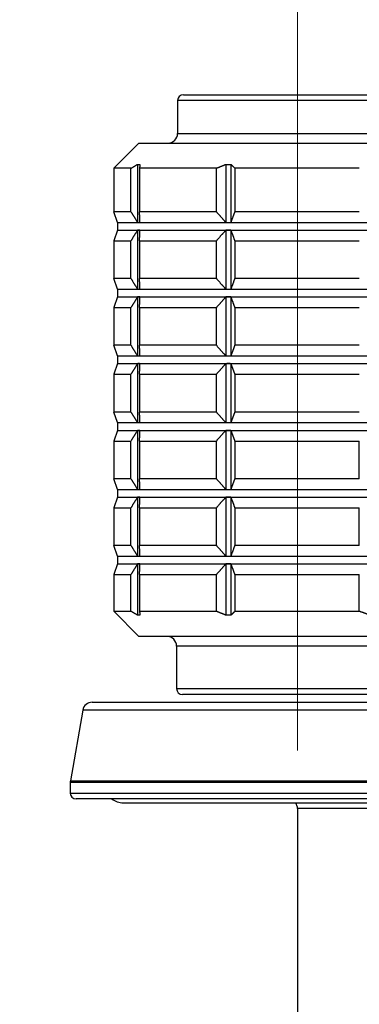
# Model space of a CAD drawing. Units: millimetres. Extents: x 16 to 578, y 16 to 404.
# Drawn here: x 113 to 131, y 210 to 261 of the extents above; entities that cross this region are included whole.
import ezdxf

# ---------------------------------------------------------------- set-up
doc = ezdxf.new("R2010")
doc.units = ezdxf.units.MM
doc.header["$LTSCALE"] = 2
for name, color, linetype, lineweight, true_color in [('Dimension (ISO)', 7, 'Continuous', 18, 0x00003f), ('Visible (ISO)', 7, 'Continuous', 25, 0x00003f), ('Visible Narrow (ISO)', 7, 'Continuous', 25, 0x00003f)]:
    doc.layers.add(name, color=color, linetype=linetype, lineweight=lineweight, true_color=true_color)
doc.styles.add('Samuel Heath (ISO)', font='tahoma.ttf')
doc.dimstyles.new('Samuel Heath (ISO)', dxfattribs={"dimscale": 2, "dimtxt": 3, "dimasz": 2.5, "dimexe": 1, "dimexo": 1.5, "dimgap": 0.762, "dimtad": 0, "dimtih": 1, "dimtoh": 1, "dimrnd": 1e-08, "dimzin": 0, "dimdsep": 46, "dimtxsty": 'Samuel Heath (ISO)', "dimcen": 0.09, "dimdle": 10, "dimclrd": 256, "dimclre": 256, "dimclrt": 256, "dimazin": 0, "dimtfac": 1, "dimtmove": 0, "dimatfit": 3, "dimfxl": 0, "dimtolj": 1, "dimtzin": 0, "dimlwd": 15, "dimlwe": 15, "dimarcsym": 0})

# ---------------------------------------------------------------- blocks, each defined once
blk = doc.blocks.new('*D9')
at = {"layer": 'Defpoints', "color": 0, "transparency": 16777216}
for p in [(153.432, 290.858), (127.432, 220.13), (153.432, 220.13)]:
    blk.add_point(p, dxfattribs=at)
at = {"layer": 'Dimension (ISO)', "color": 176, "lineweight": 15, "true_color": 0x000080, "transparency": 16777216}
for p, q in [((127.432, 223.13), (127.432, 292.858)), ((153.432, 223.13), (153.432, 292.858)), ((127.432, 290.858), (122.432, 290.858)), ((148.432, 290.858), (132.432, 290.858))]:
    blk.add_line(p, q, dxfattribs=at)
at = {"layer": 'Dimension (ISO)', "color": 176, "true_color": 0x000080, "transparency": 16777216}
for points in [[(132.432, 291.691), (132.432, 290.024), (127.432, 290.858)], [(148.432, 291.691), (148.432, 290.024), (153.432, 290.858)]]:
    blk.add_solid(points, dxfattribs=at)
at = {"layer": 'Dimension (ISO)', "color": 176, "lineweight": 18, "true_color": 0x000080, "transparency": 16777216, "char_height": 6, "attachment_point": 2, "style": 'Samuel Heath (ISO)'}
for s, insert in [('\\A1; \\fTahoma|b0|i0;\\H6.0000;Ø\\S33.00^ 27.00; DRILL HOLE', (83.113, 307.349)), ('\\A1;[\\S1 5\\/16^ 1 1\\/16;]', (83.113, 289.334))]:
    blk.add_mtext(s, dxfattribs=dict(at, insert=insert))

msp = doc.modelspace()

# ---------------------------------------------------------------- linework, layer by layer
at = {"layer": 'Visible (ISO)'}
for p, q in [((121.5325, 257.03), (159.3325, 257.03)), ((121.2325, 256.73), (121.2325, 255.03)), ((119.2325, 254.53), (117.9325, 253.23)), ((119.2325, 254.53), (161.6325, 254.53)), ((118.8227, 253.23), (117.9325, 253.23)), ((117.9325, 253.23), (117.9325, 250.98)), ((118.8227, 250.98), (118.8227, 253.23)), ((119.1621, 253.4291), (119.1621, 250.4329)), ((123.2398, 253.23), (119.2665, 253.23)), ((119.2665, 253.23), (119.2665, 250.98)), ((123.2398, 250.98), (123.2398, 253.23)), ((123.7265, 253.4291), (123.7265, 250.4329)), ((123.9942, 253.4291), (123.9942, 250.4329)), ((130.6296, 253.23), (124.2007, 253.23)), ((124.2007, 253.23), (124.2007, 250.98)), ((118.8227, 250.98), (117.9325, 250.98)), ((118.1325, 250.4305), (117.9325, 250.98)), ((123.2398, 250.98), (119.2665, 250.98)), ((130.6296, 250.98), (124.2007, 250.98)), ((118.1325, 250.4305), (119.2239, 250.4305)), ((118.1325, 250.4305), (118.1325, 250.0305)), ((119.2239, 250.4305), (123.8603, 250.4305)), ((123.8603, 250.4305), (131.3622, 250.4305)), ((118.1325, 250.0305), (117.9325, 249.481)), ((118.1325, 250.0305), (119.2239, 250.0305)), ((119.1621, 250.028), (119.1621, 246.9829)), ((119.2239, 250.0305), (123.8603, 250.0305)), ((123.7265, 250.028), (123.7265, 246.9829)), ((123.8603, 250.0305), (131.3622, 250.0305)), ((123.9942, 250.028), (123.9942, 246.9829)), ((117.9325, 249.481), (118.8227, 249.481)), ((117.9325, 249.481), (117.9325, 247.53)), ((118.8227, 247.53), (118.8227, 249.481)), ((119.2665, 249.481), (123.2398, 249.481)), ((119.2665, 249.481), (119.2665, 247.53)), ((123.2398, 247.53), (123.2398, 249.481)), ((124.2007, 249.481), (130.6296, 249.481)), ((124.2007, 249.481), (124.2007, 247.53)), ((118.8227, 247.53), (117.9325, 247.53)), ((118.1325, 246.9805), (117.9325, 247.53)), ((123.2398, 247.53), (119.2665, 247.53)), ((130.6296, 247.53), (124.2007, 247.53)), ((118.1325, 246.9805), (119.2239, 246.9805)), ((118.1325, 246.9805), (118.1325, 246.5805)), ((119.2239, 246.9805), (123.8603, 246.9805)), ((123.8603, 246.9805), (131.3622, 246.9805)), ((118.1325, 246.5805), (117.9325, 246.031)), ((118.1325, 246.5805), (119.2239, 246.5805)), ((119.1621, 246.578), (119.1621, 243.5329)), ((119.2239, 246.5805), (123.8603, 246.5805)), ((123.7265, 246.578), (123.7265, 243.5329)), ((123.8603, 246.5805), (131.3622, 246.5805)), ((123.9942, 246.578), (123.9942, 243.5329)), ((117.9325, 246.031), (118.8227, 246.031)), ((117.9325, 246.031), (117.9325, 244.08)), ((118.8227, 244.08), (118.8227, 246.031)), ((119.2665, 246.031), (123.2398, 246.031)), ((119.2665, 246.031), (119.2665, 244.08)), ((123.2398, 244.08), (123.2398, 246.031)), ((124.2007, 246.031), (130.6296, 246.031)), ((124.2007, 246.031), (124.2007, 244.08)), ((118.8227, 244.08), (117.9325, 244.08)), ((118.1325, 243.5305), (117.9325, 244.08)), ((123.2398, 244.08), (119.2665, 244.08)), ((130.6296, 244.08), (124.2007, 244.08)), ((118.1325, 243.5305), (119.2239, 243.5305)), ((118.1325, 243.5305), (118.1325, 243.1305)), ((119.2239, 243.5305), (123.8603, 243.5305)), ((123.8603, 243.5305), (131.3622, 243.5305)), ((118.1325, 243.1305), (117.9325, 242.581)), ((118.1325, 243.1305), (119.2239, 243.1305)), ((119.1621, 243.128), (119.1621, 240.0829)), ((119.2239, 243.1305), (123.8603, 243.1305)), ((123.7265, 243.128), (123.7265, 240.0829)), ((123.8603, 243.1305), (131.3622, 243.1305)), ((123.9942, 243.128), (123.9942, 240.0829)), ((117.9325, 242.581), (118.8227, 242.581)), ((117.9325, 242.581), (117.9325, 240.63)), ((118.8227, 240.63), (118.8227, 242.581)), ((119.2665, 242.581), (123.2398, 242.581)), ((119.2665, 242.581), (119.2665, 240.63)), ((123.2398, 240.63), (123.2398, 242.581)), ((124.2007, 242.581), (130.6296, 242.581)), ((124.2007, 242.581), (124.2007, 240.63)), ((118.8227, 240.63), (117.9325, 240.63)), ((118.1325, 240.0805), (117.9325, 240.63)), ((123.2398, 240.63), (119.2665, 240.63)), ((130.6296, 240.63), (124.2007, 240.63)), ((118.1325, 240.0805), (119.2239, 240.0805)), ((118.1325, 240.0805), (118.1325, 239.6805)), ((119.2239, 240.0805), (123.8603, 240.0805)), ((123.8603, 240.0805), (131.3622, 240.0805)), ((118.1325, 239.6805), (117.9325, 239.131)), ((118.1325, 239.6805), (119.2239, 239.6805)), ((119.1621, 239.678), (119.1621, 236.6329)), ((119.2239, 239.6805), (123.8603, 239.6805)), ((123.7265, 239.678), (123.7265, 236.6329)), ((123.8603, 239.6805), (131.3622, 239.6805)), ((123.9942, 239.678), (123.9942, 236.6329)), ((117.9325, 239.131), (118.8227, 239.131)), ((117.9325, 239.131), (117.9325, 237.18)), ((118.8227, 237.18), (118.8227, 239.131)), ((119.2665, 239.131), (123.2398, 239.131)), ((119.2665, 239.131), (119.2665, 237.18)), ((123.2398, 237.18), (123.2398, 239.131)), ((124.2007, 239.131), (130.6296, 239.131)), ((124.2007, 239.131), (124.2007, 237.18)), ((130.6296, 237.18), (130.6296, 239.131)), ((118.8227, 237.18), (117.9325, 237.18)), ((118.1325, 236.6305), (117.9325, 237.18)), ((123.2398, 237.18), (119.2665, 237.18)), ((130.6296, 237.18), (124.2007, 237.18)), ((118.1325, 236.2305), (117.9325, 235.681)), ((118.1325, 236.6305), (119.2239, 236.6305)), ((118.1325, 236.6305), (118.1325, 236.2305)), ((118.1325, 236.2305), (119.2239, 236.2305)), ((119.1621, 236.228), (119.1621, 233.1829)), ((119.2239, 236.6305), (123.8603, 236.6305)), ((119.2239, 236.2305), (123.8603, 236.2305)), ((123.7265, 236.228), (123.7265, 233.1829)), ((123.8603, 236.6305), (131.3622, 236.6305)), ((123.8603, 236.2305), (131.3622, 236.2305)), ((123.9942, 236.228), (123.9942, 233.1829)), ((117.9325, 235.681), (118.8227, 235.681)), ((117.9325, 235.681), (117.9325, 233.73)), ((118.8227, 233.73), (118.8227, 235.681)), ((119.2665, 235.681), (123.2398, 235.681)), ((119.2665, 235.681), (119.2665, 233.73)), ((123.2398, 233.73), (123.2398, 235.681)), ((124.2007, 235.681), (130.6296, 235.681)), ((124.2007, 235.681), (124.2007, 233.73)), ((130.6296, 233.73), (130.6296, 235.681)), ((118.8227, 233.73), (117.9325, 233.73)), ((118.1325, 233.1805), (117.9325, 233.73)), ((123.2398, 233.73), (119.2665, 233.73)), ((130.6296, 233.73), (124.2007, 233.73)), ((118.1325, 233.1805), (119.2239, 233.1805)), ((118.1325, 233.1805), (118.1325, 232.7805)), ((119.2239, 233.1805), (123.8603, 233.1805)), ((123.8603, 233.1805), (131.3622, 233.1805)), ((118.1325, 232.7805), (117.9325, 232.231)), ((118.1325, 232.7805), (119.2239, 232.7805)), ((119.1621, 232.778), (119.1621, 230.1309)), ((119.2239, 232.7805), (123.8603, 232.7805)), ((123.7265, 232.778), (123.7265, 230.1309)), ((123.8603, 232.7805), (131.3622, 232.7805)), ((123.9942, 232.778), (123.9942, 230.1309)), ((117.9325, 232.231), (118.8227, 232.231)), ((117.9325, 232.231), (117.9325, 230.33)), ((118.8227, 230.33), (118.8227, 232.231)), ((119.2665, 232.231), (123.2398, 232.231)), ((119.2665, 232.231), (119.2665, 230.33)), ((123.2398, 230.33), (123.2398, 232.231)), ((124.2007, 232.231), (130.6296, 232.231)), ((124.2007, 232.231), (124.2007, 230.33)), ((130.6296, 230.33), (130.6296, 232.231)), ((117.9325, 230.33), (118.8227, 230.33)), ((119.2325, 229.03), (117.9325, 230.33)), ((119.2665, 230.33), (123.2398, 230.33)), ((124.2007, 230.33), (130.6296, 230.33)), ((161.6325, 229.03), (119.2325, 229.03)), ((121.1825, 228.53), (121.1825, 226.33)), ((159.3825, 226.03), (121.4825, 226.03)), ((116.825, 225.63), (164.04, 225.63)), ((116.3326, 225.2168), (115.6901, 221.5731)), ((115.6825, 221.4862), (115.6825, 220.93)), ((164.8825, 220.63), (115.9825, 220.63)), ((118.4325, 220.43), (162.4325, 220.43)), ((127.4325, 220.13), (127.4325, 200.705))]:
    msp.add_line(p, q, dxfattribs=at)
for centre, radius, start, end in [((121.5325, 256.73), 0.3, 90, 180), ((120.7325, 255.03), 0.5, 270, 0), ((120.6825, 228.53), 0.5, 0, 90), ((121.4825, 226.33), 0.3, 180, 270), ((116.825, 225.13), 0.5, 90, 170), ((116.1825, 221.4862), 0.5, 170, 180), ((115.9825, 220.93), 0.3, 180, 270), ((118.4325, 221.43), 1, 233.1301, 270), ((126.9325, 220.13), 0.5, 0, 36.8699)]:
    msp.add_arc(centre, radius, start, end, dxfattribs=at)
for points, weights in [([(118.8227, 253.23), (118.9932, 253.3329), (119.1621, 253.4291)], [1, 1.00007570987, 1]), ([(119.1621, 253.4291), (119.2239, 253.4309), (119.2857, 253.4291)], [1.00446410658, 1.00450450329, 1.00446410658]), ([(119.2857, 253.4291), (119.2761, 253.3329), (119.2665, 253.23)], [1, 1.00007570986, 1]), ([(123.2398, 253.23), (123.4842, 253.3329), (123.7265, 253.4291)], [1, 1.00007570986, 1]), ([(123.7265, 253.4291), (123.8603, 253.4309), (123.9942, 253.4291)], [1.00446410658, 1.00450450329, 1.00446410658]), ([(123.9942, 253.4291), (124.097, 253.3329), (124.2007, 253.23)], [1, 1.00007570987, 1]), ([(118.8227, 250.98), (118.9932, 250.6971), (119.1621, 250.4329)], [1, 1.00007606297, 1.00000070618]), ([(119.2857, 250.4329), (119.2761, 250.6971), (119.2665, 250.98)], [1.00000070617, 1.00007606297, 1]), ([(123.2398, 250.98), (123.4842, 250.6971), (123.7265, 250.4329)], [1, 1.00007606298, 1.00000070618]), ([(123.9942, 250.4329), (124.097, 250.6971), (124.2007, 250.98)], [1.00000070618, 1.00007606298, 1]), ([(119.1621, 250.4329), (119.193, 250.4305), (119.2239, 250.4305)], [1.00027990262, 1.00014999717, 1]), ([(119.2239, 250.4305), (119.2548, 250.4305), (119.2857, 250.4329)], [1, 1.00014999717, 1.00027990262]), ([(123.7265, 250.4329), (123.7934, 250.4305), (123.8603, 250.4305)], [1.00027990262, 1.00014999717, 1]), ([(123.8603, 250.4305), (123.9273, 250.4305), (123.9942, 250.4329)], [1, 1.00014999717, 1.00027990262]), ([(119.1621, 250.028), (118.9932, 249.7638), (118.8227, 249.481)], [1.00000070618, 1.00007606297, 1]), ([(119.2239, 250.0305), (119.193, 250.0305), (119.1621, 250.028)], [1, 1.00014999717, 1.00027990262]), ([(119.2857, 250.028), (119.2548, 250.0305), (119.2239, 250.0305)], [1.00027990262, 1.00014999717, 1]), ([(119.2665, 249.481), (119.2761, 249.7638), (119.2857, 250.028)], [1, 1.00007606297, 1.00000070617]), ([(123.7265, 250.028), (123.4842, 249.7638), (123.2398, 249.481)], [1.00000070618, 1.00007606298, 1]), ([(123.8603, 250.0305), (123.7934, 250.0305), (123.7265, 250.028)], [1, 1.00014999717, 1.00027990262]), ([(123.9942, 250.028), (123.9273, 250.0305), (123.8603, 250.0305)], [1.00027990262, 1.00014999717, 1]), ([(124.2007, 249.481), (124.097, 249.7638), (123.9942, 250.028)], [1, 1.00007606298, 1.00000070618]), ([(118.8227, 247.53), (118.9932, 247.2471), (119.1621, 246.9829)], [1, 1.00007606298, 1.00000070618]), ([(119.2857, 246.9829), (119.2761, 247.2471), (119.2665, 247.53)], [1.00000070618, 1.00007606298, 1]), ([(123.2398, 247.53), (123.4842, 247.2471), (123.7265, 246.9829)], [1, 1.00007606298, 1.00000070618]), ([(123.9942, 246.9829), (124.097, 247.2471), (124.2007, 247.53)], [1.00000070618, 1.00007606298, 1]), ([(119.1621, 246.9829), (119.193, 246.9805), (119.2239, 246.9805)], [1.00027990262, 1.00014999717, 1]), ([(119.2239, 246.9805), (119.2548, 246.9805), (119.2857, 246.9829)], [1, 1.00014999717, 1.00027990262]), ([(123.7265, 246.9829), (123.7934, 246.9805), (123.8603, 246.9805)], [1.00027990262, 1.00014999717, 1]), ([(123.8603, 246.9805), (123.9273, 246.9805), (123.9942, 246.9829)], [1, 1.00014999717, 1.00027990262]), ([(119.1621, 246.578), (118.9932, 246.3138), (118.8227, 246.031)], [1.00000070618, 1.00007606298, 1]), ([(119.2239, 246.5805), (119.193, 246.5805), (119.1621, 246.578)], [1, 1.00014999717, 1.00027990262]), ([(119.2857, 246.578), (119.2548, 246.5805), (119.2239, 246.5805)], [1.00027990262, 1.00014999717, 1]), ([(119.2665, 246.031), (119.2761, 246.3138), (119.2857, 246.578)], [1, 1.00007606298, 1.00000070618]), ([(123.7265, 246.578), (123.4842, 246.3138), (123.2398, 246.031)], [1.00000070618, 1.00007606298, 1]), ([(123.8603, 246.5805), (123.7934, 246.5805), (123.7265, 246.578)], [1, 1.00014999717, 1.00027990262]), ([(123.9942, 246.578), (123.9273, 246.5805), (123.8603, 246.5805)], [1.00027990262, 1.00014999717, 1]), ([(124.2007, 246.031), (124.097, 246.3138), (123.9942, 246.578)], [1, 1.00007606298, 1.00000070618]), ([(118.8227, 244.08), (118.9932, 243.7971), (119.1621, 243.5329)], [1, 1.00007606298, 1.00000070618]), ([(119.2857, 243.5329), (119.2761, 243.7971), (119.2665, 244.08)], [1.00000070618, 1.00007606298, 1]), ([(123.2398, 244.08), (123.4842, 243.7971), (123.7265, 243.5329)], [1, 1.00007606298, 1.00000070618]), ([(123.9942, 243.5329), (124.097, 243.7971), (124.2007, 244.08)], [1.00000070618, 1.00007606298, 1]), ([(119.1621, 243.5329), (119.193, 243.5305), (119.2239, 243.5305)], [1.00027990262, 1.00014999717, 1]), ([(119.2239, 243.5305), (119.2548, 243.5305), (119.2857, 243.5329)], [1, 1.00014999717, 1.00027990262]), ([(123.7265, 243.5329), (123.7934, 243.5305), (123.8603, 243.5305)], [1.00027990262, 1.00014999717, 1]), ([(123.8603, 243.5305), (123.9273, 243.5305), (123.9942, 243.5329)], [1, 1.00014999717, 1.00027990262]), ([(119.1621, 243.128), (118.9932, 242.8638), (118.8227, 242.581)], [1.00000070618, 1.00007606298, 1]), ([(119.2239, 243.1305), (119.193, 243.1305), (119.1621, 243.128)], [1, 1.00014999717, 1.00027990262]), ([(119.2857, 243.128), (119.2548, 243.1305), (119.2239, 243.1305)], [1.00027990262, 1.00014999717, 1]), ([(119.2665, 242.581), (119.2761, 242.8638), (119.2857, 243.128)], [1, 1.00007606298, 1.00000070618]), ([(123.7265, 243.128), (123.4842, 242.8638), (123.2398, 242.581)], [1.00000070618, 1.00007606298, 1]), ([(123.8603, 243.1305), (123.7934, 243.1305), (123.7265, 243.128)], [1, 1.00014999717, 1.00027990262]), ([(123.9942, 243.128), (123.9273, 243.1305), (123.8603, 243.1305)], [1.00027990262, 1.00014999717, 1]), ([(124.2007, 242.581), (124.097, 242.8638), (123.9942, 243.128)], [1, 1.00007606298, 1.00000070618]), ([(118.8227, 240.63), (118.9932, 240.3471), (119.1621, 240.0829)], [1, 1.00007606298, 1.00000070618]), ([(119.2857, 240.0829), (119.2761, 240.3471), (119.2665, 240.63)], [1.00000070618, 1.00007606298, 1]), ([(123.2398, 240.63), (123.4842, 240.3471), (123.7265, 240.0829)], [1, 1.00007606298, 1.00000070618]), ([(123.9942, 240.0829), (124.097, 240.3471), (124.2007, 240.63)], [1.00000070618, 1.00007606298, 1]), ([(119.1621, 240.0829), (119.193, 240.0805), (119.2239, 240.0805)], [1.00027990262, 1.00014999717, 1]), ([(119.2239, 240.0805), (119.2548, 240.0805), (119.2857, 240.0829)], [1, 1.00014999717, 1.00027990262]), ([(123.7265, 240.0829), (123.7934, 240.0805), (123.8603, 240.0805)], [1.00027990262, 1.00014999717, 1]), ([(123.8603, 240.0805), (123.9273, 240.0805), (123.9942, 240.0829)], [1, 1.00014999717, 1.00027990262]), ([(119.1621, 239.678), (118.9932, 239.4138), (118.8227, 239.131)], [1.00000070618, 1.00007606298, 1]), ([(119.2239, 239.6805), (119.193, 239.6805), (119.1621, 239.678)], [1, 1.00014999717, 1.00027990262]), ([(119.2857, 239.678), (119.2548, 239.6805), (119.2239, 239.6805)], [1.00027990262, 1.00014999717, 1]), ([(119.2665, 239.131), (119.2761, 239.4138), (119.2857, 239.678)], [1, 1.00007606298, 1.00000070618]), ([(123.7265, 239.678), (123.4842, 239.4138), (123.2398, 239.131)], [1.00000070618, 1.00007606298, 1]), ([(123.8603, 239.6805), (123.7934, 239.6805), (123.7265, 239.678)], [1, 1.00014999717, 1.00027990262]), ([(123.9942, 239.678), (123.9273, 239.6805), (123.8603, 239.6805)], [1.00027990262, 1.00014999717, 1]), ([(124.2007, 239.131), (124.097, 239.4138), (123.9942, 239.678)], [1, 1.00007606298, 1.00000070618]), ([(118.8227, 237.18), (118.9932, 236.8971), (119.1621, 236.6329)], [1, 1.00007606299, 1.00000070618]), ([(119.2857, 236.6329), (119.2761, 236.8971), (119.2665, 237.18)], [1.00000070618, 1.00007606298, 1]), ([(123.2398, 237.18), (123.4842, 236.8971), (123.7265, 236.6329)], [1, 1.00007606298, 1.00000070618]), ([(123.9942, 236.6329), (124.097, 236.8971), (124.2007, 237.18)], [1.00000070618, 1.00007606299, 1]), ([(119.1621, 236.228), (118.9932, 235.9638), (118.8227, 235.681)], [1.00000070618, 1.00007606299, 1]), ([(119.1621, 236.6329), (119.193, 236.6305), (119.2239, 236.6305)], [1.00027990262, 1.00014999717, 1]), ([(119.2239, 236.2305), (119.193, 236.2305), (119.1621, 236.228)], [1, 1.00014999717, 1.00027990262]), ([(119.2239, 236.6305), (119.2548, 236.6305), (119.2857, 236.6329)], [1, 1.00014999717, 1.00027990262]), ([(119.2857, 236.228), (119.2548, 236.2305), (119.2239, 236.2305)], [1.00027990262, 1.00014999717, 1]), ([(119.2665, 235.681), (119.2761, 235.9638), (119.2857, 236.228)], [1, 1.00007606298, 1.00000070618]), ([(123.7265, 236.228), (123.4842, 235.9638), (123.2398, 235.681)], [1.00000070618, 1.00007606298, 1]), ([(123.7265, 236.6329), (123.7934, 236.6305), (123.8603, 236.6305)], [1.00027990262, 1.00014999717, 1]), ([(123.8603, 236.2305), (123.7934, 236.2305), (123.7265, 236.228)], [1, 1.00014999717, 1.00027990262]), ([(123.8603, 236.6305), (123.9273, 236.6305), (123.9942, 236.6329)], [1, 1.00014999717, 1.00027990262]), ([(123.9942, 236.228), (123.9273, 236.2305), (123.8603, 236.2305)], [1.00027990262, 1.00014999717, 1]), ([(124.2007, 235.681), (124.097, 235.9638), (123.9942, 236.228)], [1, 1.00007606298, 1.00000070618]), ([(118.8227, 233.73), (118.9932, 233.4471), (119.1621, 233.1829)], [1, 1.00007606298, 1.00000070618]), ([(119.2857, 233.1829), (119.2761, 233.4471), (119.2665, 233.73)], [1.00000070618, 1.00007606298, 1]), ([(123.2398, 233.73), (123.4842, 233.4471), (123.7265, 233.1829)], [1, 1.00007606298, 1.00000070618]), ([(123.9942, 233.1829), (124.097, 233.4471), (124.2007, 233.73)], [1.00000070618, 1.00007606299, 1]), ([(119.1621, 233.1829), (119.193, 233.1805), (119.2239, 233.1805)], [1.00027990262, 1.00014999717, 1]), ([(119.2239, 233.1805), (119.2548, 233.1805), (119.2857, 233.1829)], [1, 1.00014999717, 1.00027990262]), ([(123.7265, 233.1829), (123.7934, 233.1805), (123.8603, 233.1805)], [1.00027990262, 1.00014999717, 1]), ([(123.8603, 233.1805), (123.9273, 233.1805), (123.9942, 233.1829)], [1, 1.00014999717, 1.00027990262]), ([(119.1621, 232.778), (118.9932, 232.5138), (118.8227, 232.231)], [1.00000070618, 1.00007606298, 1]), ([(119.2239, 232.7805), (119.193, 232.7805), (119.1621, 232.778)], [1, 1.00014999717, 1.00027990262]), ([(119.2857, 232.778), (119.2548, 232.7805), (119.2239, 232.7805)], [1.00027990262, 1.00014999717, 1]), ([(119.2665, 232.231), (119.2761, 232.5138), (119.2857, 232.778)], [1, 1.00007606297, 1.00000070618]), ([(123.7265, 232.778), (123.4842, 232.5138), (123.2398, 232.231)], [1.00000070618, 1.00007606298, 1]), ([(123.8603, 232.7805), (123.7934, 232.7805), (123.7265, 232.778)], [1, 1.00014999717, 1.00027990262]), ([(123.9942, 232.778), (123.9273, 232.7805), (123.8603, 232.7805)], [1.00027990262, 1.00014999717, 1]), ([(124.2007, 232.231), (124.097, 232.5138), (123.9942, 232.778)], [1, 1.00007606298, 1.00000070618]), ([(119.1621, 230.1309), (118.9932, 230.227), (118.8227, 230.33)], [1, 1.00007570987, 1]), ([(119.2857, 230.1309), (119.2239, 230.1291), (119.1621, 230.1309)], [1.00446410658, 1.00450450329, 1.00446410658]), ([(119.2665, 230.33), (119.2761, 230.227), (119.2857, 230.1309)], [1, 1.00007570986, 1]), ([(123.7265, 230.1309), (123.4842, 230.227), (123.2398, 230.33)], [1, 1.00007570987, 1]), ([(123.9942, 230.1309), (123.8603, 230.1291), (123.7265, 230.1309)], [1.00446410658, 1.00450450329, 1.00446410658]), ([(124.2007, 230.33), (124.097, 230.227), (123.9942, 230.1309)], [1, 1.00007570986, 1]), ([(131.1795, 230.1309), (130.9058, 230.227), (130.6296, 230.33)], [1, 1.00007570987, 1])]:
    msp.add_rational_spline(points, weights, degree=2, dxfattribs=at)
at = {"layer": 'Visible Narrow (ISO)'}
for p, q in [((159.6325, 256.73), (121.2325, 256.73)), ((121.2325, 255.03), (159.6325, 255.03)), ((159.6825, 228.53), (121.1825, 228.53)), ((121.1825, 226.33), (159.6825, 226.33)), ((164.5324, 225.2168), (116.3326, 225.2168)), ((165.1825, 221.4862), (115.6825, 221.4862)), ((115.6901, 221.5731), (165.1749, 221.5731)), ((115.6825, 220.93), (165.1825, 220.93)), ((153.4325, 220.13), (127.4325, 220.13))]:
    msp.add_line(p, q, dxfattribs=at)

# ---------------------------------------------------------------- dimensions: what is measured, and where the dimension line sits
at = {"layer": 'Dimension (ISO)', "color": 176, "lineweight": 18, "true_color": 0x000080}
dim = msp.add_linear_dim(base=(153.4325, 290.8577), p1=(127.4325, 220.13), p2=(153.4325, 220.13), angle=180, text=' \\fTahoma|b0|i0;\\H6.0000;Ø<> DRILL HOLE\\X[\\S1 5\\/16^ 1 1\\/16;]', dimstyle='Samuel Heath (ISO)', override={"dimgap": 0.762, "dimtih": 0, "dimtoh": 0, "dimdec": 2, "dimpost": '\\X', "dimtol": 0, "dimlim": 1, "dimtp": 7, "dimtm": -1, "dimtdec": 2, "dimtofl": 0, "dimatfit": 2, "dimtvp": -0.192308}, dxfattribs=at)
dim.commit()
dim.dimension.update_dxf_attribs({"geometry": '*D9', "text_midpoint": (83.1133, 290.8577), "dimtype": 160})

doc.saveas('drawing.dxf')
